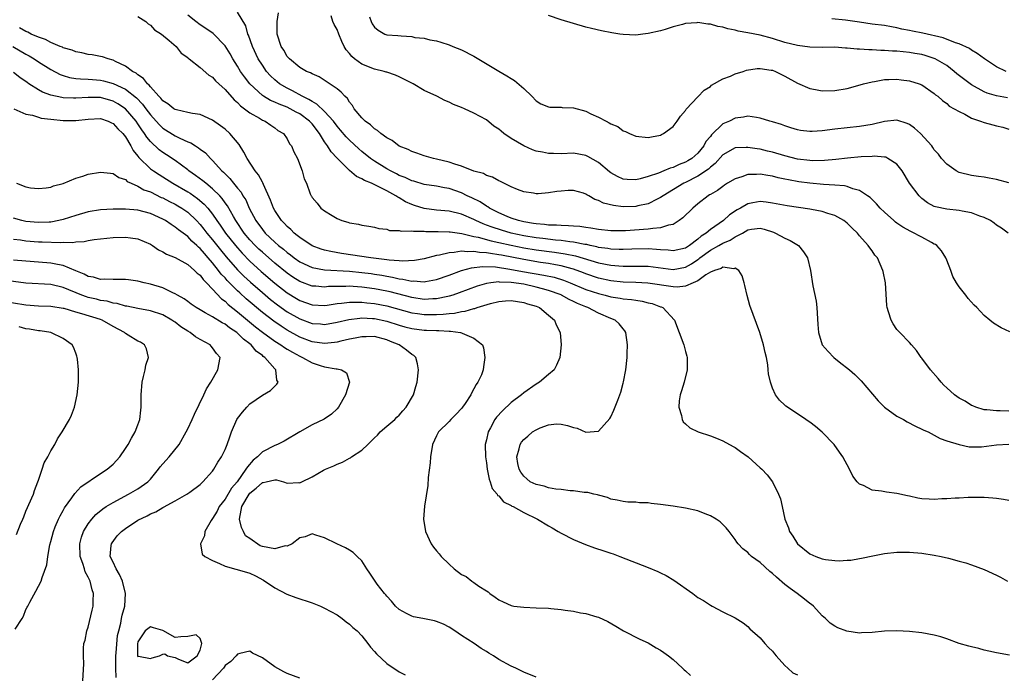
# Model space of a CAD drawing. Units: inches. Extents: x 2580000 to 2583000, y 1488000 to 1491000.
# Drawn here: x 2580866 to 2581024, y 1488080 to 1488185 of the extents above; entities that cross this region are included whole.
import ezdxf

# ---------------------------------------------------------------- set-up
doc = ezdxf.new("R2010")
doc.units = ezdxf.units.IN
doc.header["$MEASUREMENT"] = 0
doc.layers.add('LD25801488_10ft', color=53, linetype='Continuous')

msp = doc.modelspace()

# ---------------------------------------------------------------- linework, layer by layer
at = {"layer": 'LD25801488_10ft'}
for points, elevation in [([(2580885, 1488185.82), (2580886.26, 1488185), (2580886.65, 1488184.65), (2580887, 1488184.44), (2580887.66, 1488183.66), (2580888.78, 1488183), (2580890.01, 1488181.99), (2580891.17, 1488181), (2580891.94, 1488179.94), (2580893, 1488179.21), (2580893.1, 1488179.1), (2580893.26, 1488179), (2580895, 1488177.64), (2580896.41, 1488176.41), (2580897, 1488176.09), (2580897.48, 1488175.48), (2580897.98, 1488175), (2580899, 1488174.1), (2580900.45, 1488172.45), (2580901, 1488172), (2580901.48, 1488171.48), (2580902.14, 1488171), (2580903, 1488170.32), (2580904.53, 1488169.47), (2580905, 1488169.18), (2580905.45, 1488169), (2580906.35, 1488168.35), (2580907, 1488167.91), (2580907.51, 1488167.51), (2580908.4, 1488167), (2580909, 1488166.13), (2580909.37, 1488165.37), (2580909.71, 1488165), (2580910.05, 1488164.05), (2580910.63, 1488163), (2580911.38, 1488161), (2580911.74, 1488159.74), (2580912.09, 1488159), (2580912.71, 1488157.29), (2580912.83, 1488157), (2580912.91, 1488156.91), (2580913, 1488156.73), (2580913.8, 1488155.8), (2580914.41, 1488155), (2580915, 1488154.56), (2580916.2, 1488153.8), (2580917, 1488153.33), (2580917.78, 1488153), (2580918.75, 1488152.75), (2580919, 1488152.64), (2580920.43, 1488152.43), (2580921, 1488152.24), (2580922.1, 1488152.1), (2580923, 1488151.95), (2580923.71, 1488151.71), (2580925, 1488151.63), (2580925.42, 1488151.42), (2580927, 1488151.41), (2580927.3, 1488151.3), (2580929, 1488151.34), (2580929.28, 1488151.28), (2580931, 1488151.3), (2580931.27, 1488151.27), (2580933, 1488151.27), (2580933.25, 1488151.25), (2580935, 1488151.21), (2580935.17, 1488151.17), (2580937.07, 1488150.93), (2580939, 1488150.46), (2580939.67, 1488150.33), (2580941.75, 1488149.75), (2580943, 1488149.5), (2580945, 1488149.04), (2580947, 1488148.61), (2580949, 1488148.28), (2580951.93, 1488147.93), (2580953.68, 1488147.68), (2580955.33, 1488147.33), (2580959, 1488146.22), (2580961, 1488145.82), (2580962.29, 1488145.71), (2580963, 1488145.67), (2580964.34, 1488145.66), (2580965, 1488145.68), (2580966.35, 1488145.65), (2580967, 1488145.66), (2580971, 1488145.14), (2580973, 1488145.52), (2580973.95, 1488146.05), (2580975, 1488146.77), (2580975.14, 1488146.86), (2580975.29, 1488147), (2580977, 1488148.24), (2580978.39, 1488149), (2580979, 1488149.36), (2580980.17, 1488149.83), (2580981, 1488150.39), (2580982.15, 1488151), (2580983, 1488151.5), (2580983.62, 1488151.62), (2580985, 1488151.78), (2580985.64, 1488151.64), (2580987.14, 1488151.14), (2580987.46, 1488151), (2580989, 1488150.15), (2580989.82, 1488149.82), (2580991.16, 1488149), (2580991.99, 1488147.99), (2580992.63, 1488147), (2580993.12, 1488145), (2580993.47, 1488142.53), (2580994.02, 1488140.02), (2580994.14, 1488139), (2580994.27, 1488136.27), (2580994.36, 1488135), (2580995, 1488133), (2580995.92, 1488131.92), (2580996.85, 1488131), (2580997.69, 1488130.31), (2580999.35, 1488129), (2581000.25, 1488128.25), (2581001.23, 1488127.23), (2581003.99, 1488123.99), (2581005.01, 1488123.01), (2581007, 1488121.56), (2581008.06, 1488121), (2581008.64, 1488120.64), (2581009.95, 1488119.95), (2581011, 1488119.45), (2581011.29, 1488119.29), (2581011.99, 1488119), (2581013, 1488118.48), (2581013.93, 1488117.93), (2581015, 1488117.59), (2581016.98, 1488116.98), (2581018.6, 1488116.6), (2581019, 1488116.62), (2581020.59, 1488116.59), (2581023, 1488116.92), (2581025, 1488117.05)], 11190), ([(2581025, 1488122.35), (2581023.6, 1488122.4), (2581023, 1488122.39), (2581021.46, 1488122.54), (2581021, 1488122.56), (2581019.67, 1488123), (2581019.2, 1488123.2), (2581019, 1488123.27), (2581017.96, 1488123.96), (2581017, 1488124.45), (2581016.24, 1488125), (2581015, 1488126.11), (2581014.55, 1488126.55), (2581014.1, 1488127), (2581013.62, 1488127.62), (2581012.36, 1488129), (2581011, 1488130.88), (2581010.9, 1488131), (2581010.12, 1488132.12), (2581009.34, 1488133), (2581009, 1488133.41), (2581007.43, 1488135), (2581007.23, 1488135.23), (2581007, 1488135.51), (2581006.4, 1488136.4), (2581006.05, 1488137), (2581005.66, 1488138.34), (2581005.43, 1488139), (2581005.37, 1488139.37), (2581005.13, 1488143), (2581004.8, 1488144.8), (2581004.75, 1488145), (2581003.86, 1488147), (2581003.45, 1488147.45), (2581003, 1488148.12), (2581002.62, 1488148.62), (2581002.39, 1488149), (2581001, 1488150.56), (2581000.63, 1488151), (2580999.77, 1488151.77), (2580999, 1488152.57), (2580998.47, 1488153), (2580997, 1488153.8), (2580995.88, 1488154.12), (2580995, 1488154.44), (2580993.24, 1488154.76), (2580993, 1488154.82), (2580989.35, 1488155.35), (2580987, 1488155.82), (2580985.97, 1488155.97), (2580985, 1488156.07), (2580983.84, 1488155.84), (2580983, 1488155.69), (2580981.84, 1488155), (2580981.29, 1488154.71), (2580980.09, 1488153.91), (2580979.11, 1488153), (2580977, 1488151.55), (2580976.35, 1488151), (2580975.51, 1488150.49), (2580975, 1488150.03), (2580973.63, 1488149), (2580973, 1488148.59), (2580971, 1488148.12), (2580970.23, 1488148.23), (2580969, 1488148.29), (2580968.37, 1488148.37), (2580967, 1488148.45), (2580964.39, 1488148.39), (2580963, 1488148.33), (2580962.37, 1488148.37), (2580961, 1488148.4), (2580960.5, 1488148.5), (2580959, 1488148.7), (2580958.77, 1488148.77), (2580957.67, 1488149), (2580957.13, 1488149.13), (2580956.83, 1488149.17), (2580955, 1488149.54), (2580954.41, 1488149.59), (2580953, 1488149.79), (2580952.14, 1488149.86), (2580950.1, 1488150.1), (2580949, 1488150.21), (2580947, 1488150.55), (2580944.99, 1488151), (2580943.45, 1488151.45), (2580941.92, 1488151.92), (2580941, 1488152.29), (2580940.47, 1488152.47), (2580939.29, 1488153), (2580939, 1488153.16), (2580937, 1488154.03), (2580935, 1488154.51), (2580933, 1488154.69), (2580931, 1488154.94), (2580929.43, 1488155.43), (2580929, 1488155.58), (2580928.02, 1488156.02), (2580927, 1488156.64), (2580926.75, 1488156.75), (2580926.43, 1488157), (2580925.5, 1488157.5), (2580925, 1488157.78), (2580923.39, 1488158.61), (2580922.54, 1488159), (2580921.44, 1488159.44), (2580921, 1488159.72), (2580920.11, 1488160.11), (2580919, 1488161.08), (2580917.04, 1488163.03), (2580916.06, 1488164.06), (2580915.48, 1488165), (2580915, 1488165.69), (2580914.17, 1488167), (2580913, 1488168.55), (2580912.77, 1488168.77), (2580912.58, 1488169), (2580911, 1488170.16), (2580910.44, 1488170.44), (2580909.47, 1488171), (2580909, 1488171.23), (2580907.71, 1488171.71), (2580907, 1488172.06), (2580906.32, 1488172.32), (2580905.19, 1488173), (2580905, 1488173.13), (2580902.98, 1488174.98), (2580902.11, 1488176.11), (2580901.5, 1488177), (2580901, 1488177.85), (2580900.26, 1488179), (2580899.82, 1488179.82), (2580899, 1488181.1), (2580897.07, 1488183.07), (2580895.91, 1488183.91), (2580895, 1488184.51), (2580894.31, 1488185), (2580893, 1488186.06)], 11200), ([(2581025.13, 1488135.13), (2581023.73, 1488135.73), (2581022.5, 1488136.5), (2581021.92, 1488137), (2581021, 1488137.76), (2581019.81, 1488139), (2581019.4, 1488139.4), (2581018.46, 1488140.46), (2581018.06, 1488141), (2581017, 1488142.35), (2581016.59, 1488143), (2581016, 1488144), (2581015.63, 1488145), (2581015, 1488146.62), (2581014.87, 1488147), (2581014.15, 1488148.15), (2581013.39, 1488149), (2581013.17, 1488149.17), (2581013, 1488149.23), (2581012.52, 1488149.48), (2581011, 1488150.32), (2581010.55, 1488150.55), (2581009.76, 1488151), (2581009.24, 1488151.24), (2581007.95, 1488151.95), (2581007, 1488152.61), (2581006.77, 1488152.77), (2581006.5, 1488153), (2581005, 1488154.34), (2581004.32, 1488155), (2581003.72, 1488155.72), (2581002.7, 1488156.7), (2581002.27, 1488157), (2581001, 1488157.84), (2580999.88, 1488158.12), (2580999, 1488158.47), (2580998.57, 1488158.57), (2580997, 1488158.7), (2580995.2, 1488158.8), (2580993, 1488159), (2580991.24, 1488159.24), (2580989.54, 1488159.54), (2580989, 1488159.67), (2580987.89, 1488159.89), (2580987, 1488160.12), (2580986.23, 1488160.23), (2580985, 1488160.45), (2580984.4, 1488160.4), (2580983, 1488160.4), (2580982.05, 1488160.05), (2580981, 1488159.74), (2580979.77, 1488159), (2580979.3, 1488158.7), (2580979, 1488158.5), (2580978.15, 1488157.85), (2580977, 1488157.21), (2580976.88, 1488157.12), (2580976.66, 1488157), (2580975, 1488155.71), (2580974.17, 1488155), (2580972.57, 1488153.43), (2580971.97, 1488153), (2580971, 1488152.39), (2580970.27, 1488152.27), (2580969, 1488151.82), (2580967.75, 1488151.75), (2580967, 1488151.61), (2580963.38, 1488151.38), (2580963, 1488151.37), (2580961, 1488151.37), (2580959, 1488151.58), (2580957.8, 1488151.8), (2580957, 1488151.88), (2580956.03, 1488152.03), (2580955, 1488152.09), (2580954.18, 1488152.18), (2580953, 1488152.19), (2580952.26, 1488152.26), (2580951, 1488152.29), (2580950.37, 1488152.37), (2580949, 1488152.47), (2580948.56, 1488152.56), (2580947, 1488152.79), (2580946.15, 1488153), (2580945, 1488153.4), (2580944.33, 1488153.67), (2580943, 1488154.24), (2580941.51, 1488155), (2580941.22, 1488155.22), (2580941, 1488155.33), (2580940, 1488156), (2580938.67, 1488156.67), (2580937.92, 1488157), (2580937, 1488157.45), (2580935, 1488158.14), (2580934.25, 1488158.25), (2580933, 1488158.52), (2580931, 1488158.81), (2580929.32, 1488159.32), (2580929, 1488159.39), (2580927.93, 1488159.93), (2580927, 1488160.28), (2580926.54, 1488160.54), (2580925.6, 1488161), (2580925, 1488161.34), (2580923, 1488162.57), (2580922.38, 1488163), (2580921, 1488164.11), (2580920.52, 1488164.52), (2580919, 1488165.93), (2580918.48, 1488166.48), (2580917.57, 1488167.57), (2580917, 1488168.2), (2580916.41, 1488169), (2580915, 1488170.56), (2580913.75, 1488171.75), (2580913, 1488172.13), (2580912.48, 1488172.48), (2580911.41, 1488173), (2580909.86, 1488173.86), (2580909, 1488174.28), (2580907.75, 1488175), (2580907, 1488175.62), (2580906.3, 1488176.3), (2580905.69, 1488177), (2580905, 1488177.98), (2580904.35, 1488179), (2580903.4, 1488181), (2580902.8, 1488182.8), (2580902.69, 1488183), (2580902.35, 1488184.35), (2580901, 1488186.52)], 11210), ([(2581024.88, 1488151), (2581023.78, 1488151.78), (2581023, 1488152.29), (2581022.61, 1488152.61), (2581022.05, 1488153), (2581021, 1488153.48), (2581020.29, 1488153.71), (2581019, 1488154.23), (2581017.47, 1488154.53), (2581017, 1488154.64), (2581015, 1488154.85), (2581013.19, 1488155.19), (2581013, 1488155.28), (2581011.88, 1488155.88), (2581011, 1488156.57), (2581010.54, 1488157), (2581009.02, 1488159.02), (2581007.81, 1488161), (2581007, 1488162.07), (2581005.55, 1488163), (2581005.18, 1488163.18), (2581005, 1488163.21), (2581003.35, 1488163.35), (2581003, 1488163.31), (2581001.24, 1488163.24), (2580999.06, 1488163.06), (2580997.17, 1488162.83), (2580995.34, 1488162.66), (2580993.37, 1488162.63), (2580993, 1488162.65), (2580991, 1488162.9), (2580989, 1488163.44), (2580987, 1488164.02), (2580986.19, 1488164.19), (2580985, 1488164.47), (2580984.52, 1488164.52), (2580983, 1488164.78), (2580982.75, 1488164.75), (2580981, 1488164.72), (2580979, 1488163.57), (2580977.8, 1488162.2), (2580977, 1488161.59), (2580976.71, 1488161.29), (2580975, 1488160.14), (2580973, 1488159.13), (2580972.72, 1488159), (2580969.41, 1488157), (2580969, 1488156.7), (2580968.45, 1488156.45), (2580967, 1488155.69), (2580965.37, 1488155.37), (2580965, 1488155.27), (2580963, 1488155.24), (2580961.42, 1488155.42), (2580959.81, 1488155.81), (2580959, 1488156.24), (2580958.41, 1488156.41), (2580957.46, 1488157), (2580957.15, 1488157.15), (2580957, 1488157.26), (2580956.6, 1488157.4), (2580955, 1488157.85), (2580954.17, 1488157.83), (2580953, 1488157.76), (2580952.32, 1488157.68), (2580951, 1488157.44), (2580949.31, 1488157.31), (2580949, 1488157.32), (2580948.6, 1488157.4), (2580947, 1488157.64), (2580945.99, 1488158.01), (2580945, 1488158.42), (2580943.79, 1488159), (2580943.27, 1488159.27), (2580943, 1488159.37), (2580942, 1488160), (2580941, 1488160.27), (2580940.55, 1488160.55), (2580939, 1488160.95), (2580937, 1488161.74), (2580935.95, 1488162.05), (2580935, 1488162.41), (2580933, 1488162.9), (2580932.52, 1488163), (2580931, 1488163.43), (2580929.83, 1488163.83), (2580929, 1488164.09), (2580928.41, 1488164.41), (2580927, 1488164.98), (2580925.88, 1488165.88), (2580925, 1488166.31), (2580924.03, 1488167), (2580923.5, 1488167.5), (2580923, 1488167.78), (2580922.4, 1488168.4), (2580921.54, 1488169), (2580921, 1488169.55), (2580919.77, 1488171), (2580919.5, 1488171.5), (2580919, 1488172.04), (2580918.66, 1488172.66), (2580918.23, 1488173), (2580917.68, 1488173.68), (2580917, 1488174.21), (2580914.15, 1488176.15), (2580913, 1488176.58), (2580912.75, 1488176.75), (2580912.08, 1488177), (2580911, 1488177.62), (2580909.35, 1488179), (2580909.19, 1488179.19), (2580909, 1488179.39), (2580908.43, 1488180.43), (2580908.03, 1488181), (2580907.38, 1488183), (2580907.4, 1488185), (2580907.58, 1488186.42)], 11220), ([(2581025, 1488159.07), (2581023, 1488159.62), (2581021.82, 1488159.82), (2581021, 1488159.98), (2581020.09, 1488160.09), (2581019, 1488160.27), (2581017, 1488160.75), (2581016.5, 1488161), (2581015, 1488162.05), (2581014.17, 1488163), (2581013.66, 1488163.66), (2581013, 1488164.4), (2581012.77, 1488164.77), (2581012.6, 1488165), (2581010.77, 1488167), (2581009.83, 1488167.84), (2581009, 1488168.45), (2581008.63, 1488168.63), (2581007, 1488169.13), (2581005, 1488168.92), (2581003, 1488168.47), (2581001, 1488168.15), (2580997, 1488167.7), (2580995, 1488167.44), (2580993.34, 1488167.34), (2580993, 1488167.33), (2580991.51, 1488167.51), (2580991, 1488167.59), (2580989.94, 1488167.94), (2580989, 1488168.22), (2580988.43, 1488168.43), (2580987, 1488168.88), (2580986.54, 1488169), (2580985, 1488169.5), (2580984.44, 1488169.56), (2580983, 1488169.8), (2580982.35, 1488169.65), (2580981, 1488169.5), (2580980.06, 1488169), (2580979, 1488168.54), (2580977.19, 1488166.81), (2580977, 1488166.55), (2580976.3, 1488165.7), (2580975.95, 1488165), (2580975, 1488163.83), (2580974.05, 1488163), (2580973.4, 1488162.6), (2580973, 1488162.38), (2580971.99, 1488162.01), (2580971, 1488161.56), (2580970.55, 1488161.45), (2580969.52, 1488161), (2580968.65, 1488160.65), (2580967, 1488160.08), (2580965.72, 1488159.72), (2580965, 1488159.58), (2580963.61, 1488159.61), (2580963, 1488159.69), (2580962.08, 1488160.08), (2580961, 1488160.69), (2580960.82, 1488160.82), (2580959, 1488162.34), (2580957.32, 1488163.32), (2580957, 1488163.48), (2580955, 1488163.83), (2580953, 1488163.75), (2580951.79, 1488163.79), (2580951, 1488163.78), (2580950.01, 1488164.01), (2580949, 1488164.19), (2580948.4, 1488164.4), (2580947, 1488165.02), (2580945, 1488166.22), (2580943.83, 1488167), (2580943.38, 1488167.38), (2580943, 1488167.73), (2580942.21, 1488168.21), (2580941, 1488169.21), (2580939, 1488170.29), (2580937.49, 1488171), (2580937, 1488171.21), (2580935.7, 1488171.7), (2580935, 1488172.06), (2580934.32, 1488172.32), (2580933.06, 1488173), (2580931, 1488173.94), (2580929.23, 1488175), (2580927, 1488176.13), (2580926.41, 1488176.41), (2580925, 1488176.86), (2580924.9, 1488176.9), (2580924.57, 1488177), (2580923, 1488177.35), (2580921, 1488178.15), (2580919.82, 1488179), (2580919.38, 1488179.38), (2580919, 1488179.87), (2580918.48, 1488180.48), (2580918.17, 1488181), (2580917.79, 1488181.79), (2580917.28, 1488183), (2580917, 1488183.75), (2580916.55, 1488184.55), (2580916.32, 1488185), (2580916.06, 1488185.94)], 11230), ([(2580922.22, 1488185.78), (2580922.49, 1488185), (2580922.66, 1488184.66), (2580923, 1488184.11), (2580923.62, 1488183.62), (2580924.71, 1488183), (2580925, 1488182.9), (2580926.77, 1488182.77), (2580927.3, 1488182.7), (2580929, 1488182.61), (2580929.53, 1488182.47), (2580931, 1488182.32), (2580931.94, 1488182.06), (2580933, 1488181.9), (2580933.71, 1488181.7), (2580935, 1488181.28), (2580935.61, 1488181), (2580937, 1488180.46), (2580939, 1488179.43), (2580943, 1488177.03), (2580944.31, 1488176.31), (2580945, 1488175.83), (2580945.53, 1488175.53), (2580947, 1488174.24), (2580948.29, 1488173), (2580949, 1488172.27), (2580949.78, 1488171.78), (2580951, 1488171.29), (2580951.23, 1488171.23), (2580953, 1488171.22), (2580953.19, 1488171.19), (2580955, 1488171.13), (2580957, 1488170.6), (2580957.82, 1488170.18), (2580959, 1488169.66), (2580960.25, 1488169), (2580960.75, 1488168.75), (2580961, 1488168.56), (2580962.13, 1488168.13), (2580963, 1488167.43), (2580963.34, 1488167.34), (2580963.99, 1488167), (2580965, 1488166.56), (2580967, 1488166.35), (2580967.52, 1488166.48), (2580969, 1488166.74), (2580969.16, 1488166.84), (2580969.49, 1488167), (2580971, 1488168.14), (2580971.65, 1488169), (2580972.18, 1488169.82), (2580973, 1488170.7), (2580973.1, 1488170.9), (2580975, 1488172.93), (2580976.02, 1488173.98), (2580977, 1488174.59), (2580977.21, 1488174.79), (2580979, 1488175.79), (2580980.25, 1488176.25), (2580981, 1488176.6), (2580982.29, 1488177), (2580982.82, 1488177.18), (2580984.55, 1488177.45), (2580985, 1488177.47), (2580986.78, 1488177.22), (2580987, 1488177.17), (2580987.46, 1488177), (2580989, 1488176.24), (2580991, 1488175.13), (2580993, 1488174.25), (2580993.9, 1488174.1), (2580995, 1488173.88), (2580997, 1488173.92), (2580999, 1488174.26), (2580999.59, 1488174.41), (2581001.63, 1488175), (2581003, 1488175.33), (2581003.38, 1488175.38), (2581005, 1488175.68), (2581005.67, 1488175.67), (2581007, 1488175.76), (2581007.66, 1488175.66), (2581009, 1488175.5), (2581010.58, 1488175), (2581011, 1488174.82), (2581013, 1488173.43), (2581013.21, 1488173.21), (2581013.54, 1488173), (2581014.3, 1488172.3), (2581015, 1488171.81), (2581015.41, 1488171.41), (2581016.2, 1488171), (2581017, 1488170.53), (2581017.89, 1488170.11), (2581019, 1488169.49), (2581020.43, 1488169), (2581021, 1488168.76), (2581022.4, 1488168.4), (2581023, 1488168.22), (2581024.01, 1488168.01), (2581025, 1488167.73)], 11240), ([(2581024.76, 1488172.76), (2581023, 1488173.05), (2581021.5, 1488173.5), (2581021, 1488173.71), (2581019, 1488174.83), (2581016.63, 1488176.63), (2581016.21, 1488177), (2581015, 1488177.92), (2581013.16, 1488179), (2581013, 1488179.08), (2581011.55, 1488179.55), (2581011, 1488179.69), (2581009.89, 1488179.89), (2581009, 1488180.02), (2581007, 1488180.24), (2581006.27, 1488180.27), (2581005, 1488180.38), (2581004.38, 1488180.38), (2581003, 1488180.47), (2581002.47, 1488180.47), (2581001, 1488180.58), (2581000.58, 1488180.58), (2580999, 1488180.75), (2580998.75, 1488180.75), (2580997, 1488180.88), (2580995, 1488180.86), (2580993, 1488180.87), (2580991, 1488181.14), (2580989, 1488181.67), (2580987, 1488182.28), (2580985, 1488182.8), (2580983, 1488183.21), (2580981.48, 1488183.48), (2580981, 1488183.62), (2580979.83, 1488183.83), (2580979, 1488184.12), (2580978.2, 1488184.2), (2580977, 1488184.61), (2580976.58, 1488184.58), (2580975, 1488184.86), (2580974.82, 1488184.82), (2580973, 1488184.7), (2580972.54, 1488184.54), (2580971, 1488184.15), (2580969.76, 1488183.76), (2580969, 1488183.54), (2580967, 1488183.09), (2580966.17, 1488183), (2580965, 1488182.84), (2580963, 1488182.91), (2580962.48, 1488183), (2580961.18, 1488183.18), (2580959.5, 1488183.5), (2580957.88, 1488183.88), (2580957, 1488184.12), (2580953, 1488185.29), (2580951, 1488186.01)], 11250), ([(2581024.54, 1488177), (2581023, 1488177.75), (2581021.06, 1488179), (2581019.9, 1488179.9), (2581019, 1488180.41), (2581018.67, 1488180.67), (2581017, 1488181.42), (2581016.41, 1488181.59), (2581014.41, 1488182.41), (2581011.16, 1488183.16), (2581009.48, 1488183.48), (2581009, 1488183.6), (2581007.8, 1488183.8), (2581007, 1488184.01), (2581006.14, 1488184.14), (2581005, 1488184.37), (2581003, 1488184.62), (2581001, 1488184.9), (2580998.74, 1488185.26), (2580996.55, 1488185.45)], 11260), ([(2581025, 1488107.96), (2581024.13, 1488108.13), (2581023, 1488108.31), (2581022.38, 1488108.38), (2581021, 1488108.46), (2581020.48, 1488108.48), (2581019, 1488108.44), (2581018.45, 1488108.45), (2581017, 1488108.35), (2581016.36, 1488108.36), (2581015, 1488108.23), (2581014.23, 1488108.23), (2581013, 1488108.13), (2581012.19, 1488108.19), (2581011, 1488108.26), (2581010.36, 1488108.36), (2581009, 1488108.68), (2581008.71, 1488108.71), (2581007, 1488109.13), (2581005.3, 1488109.3), (2581004.51, 1488109.49), (2581003, 1488109.64), (2581001.63, 1488110.37), (2581001, 1488110.59), (2581000.61, 1488111), (2580999.91, 1488111.91), (2580999.39, 1488113), (2580998.28, 1488115), (2580997.78, 1488115.78), (2580996.88, 1488117), (2580995, 1488118.96), (2580993.89, 1488119.89), (2580993, 1488120.59), (2580992.74, 1488120.74), (2580992.34, 1488121), (2580991, 1488121.94), (2580989.15, 1488123.15), (2580989, 1488123.33), (2580988.1, 1488124.1), (2580987.47, 1488125), (2580987, 1488126.03), (2580986.65, 1488127), (2580986.35, 1488128.35), (2580986.31, 1488129), (2580986.22, 1488129.78), (2580986, 1488131), (2580985.79, 1488131.79), (2580985.53, 1488133), (2580984.95, 1488135), (2580983.37, 1488139.37), (2580982.93, 1488140.93), (2580982.54, 1488142.54), (2580982.44, 1488143), (2580982.1, 1488144.1), (2580981.57, 1488145), (2580981, 1488145.34), (2580980.75, 1488145.25), (2580979, 1488145.5), (2580978.72, 1488145.28), (2580977.68, 1488145), (2580977, 1488144.68), (2580976.26, 1488144.26), (2580975, 1488143.33), (2580974.25, 1488143), (2580973, 1488142.48), (2580971.69, 1488142.31), (2580971, 1488142.35), (2580966.94, 1488142.94), (2580965.04, 1488143.04), (2580963, 1488143.11), (2580961, 1488143.31), (2580959, 1488143.76), (2580957, 1488144.43), (2580956.59, 1488144.6), (2580955, 1488145.17), (2580954.78, 1488145.22), (2580953, 1488145.73), (2580952.13, 1488145.87), (2580951, 1488146.1), (2580949.73, 1488146.27), (2580947, 1488146.72), (2580943.42, 1488147.42), (2580943, 1488147.52), (2580941.69, 1488147.69), (2580941, 1488147.84), (2580939.88, 1488147.88), (2580939, 1488148.05), (2580937.97, 1488147.97), (2580937, 1488148.07), (2580935.85, 1488147.85), (2580935, 1488147.82), (2580933.45, 1488147.45), (2580933, 1488147.39), (2580931, 1488146.87), (2580929.43, 1488146.57), (2580927.54, 1488146.46), (2580927, 1488146.51), (2580925.37, 1488146.63), (2580925, 1488146.7), (2580922.44, 1488147), (2580917.71, 1488147.71), (2580916.01, 1488148.01), (2580915, 1488148.27), (2580914.43, 1488148.43), (2580913, 1488148.96), (2580911, 1488150.28), (2580910.62, 1488150.62), (2580910.1, 1488151), (2580909.56, 1488151.56), (2580909, 1488152.03), (2580908.55, 1488152.55), (2580908.09, 1488153), (2580907, 1488154.64), (2580906.8, 1488155), (2580906.3, 1488156.3), (2580905.17, 1488158.83), (2580905.08, 1488159.08), (2580905, 1488159.19), (2580904.36, 1488160.36), (2580903.86, 1488161), (2580902.54, 1488163), (2580902.01, 1488164.01), (2580901.26, 1488165.26), (2580899.78, 1488167), (2580899, 1488167.71), (2580898.26, 1488168.26), (2580897, 1488169.14), (2580895, 1488170.05), (2580893.8, 1488170.2), (2580893, 1488170.41), (2580891.21, 1488170.79), (2580891, 1488170.86), (2580890.78, 1488171), (2580889.79, 1488171.79), (2580889, 1488172.27), (2580888.68, 1488172.68), (2580888.36, 1488173), (2580887, 1488174.5), (2580886.79, 1488174.79), (2580886.52, 1488175), (2580885.88, 1488175.88), (2580885, 1488176.43), (2580884.7, 1488176.7), (2580884.13, 1488177), (2580883, 1488177.86), (2580881.4, 1488178.6), (2580881, 1488178.82), (2580880.22, 1488179), (2580879.32, 1488179.32), (2580879, 1488179.41), (2580877.65, 1488179.65), (2580877, 1488179.74), (2580875.99, 1488179.99), (2580875, 1488180.14), (2580874.41, 1488180.41), (2580873, 1488180.79), (2580872.87, 1488180.87), (2580872.51, 1488181), (2580871, 1488181.64), (2580870.14, 1488182.14), (2580869, 1488182.49), (2580867.84, 1488183), (2580867.3, 1488183.3), (2580867, 1488183.4), (2580865.99, 1488183.99)], 11180), ([(2580864.88, 1488181), (2580867, 1488179.77), (2580867.5, 1488179.5), (2580868.35, 1488179), (2580869, 1488178.56), (2580871, 1488177.31), (2580872.52, 1488176.52), (2580873, 1488176.35), (2580874.03, 1488176.03), (2580875, 1488175.88), (2580875.78, 1488175.78), (2580877, 1488175.74), (2580877.68, 1488175.68), (2580879, 1488175.59), (2580879.48, 1488175.48), (2580881.05, 1488175.05), (2580883, 1488174.12), (2580884.75, 1488172.75), (2580885.73, 1488171.73), (2580886.27, 1488171), (2580887, 1488170.03), (2580888.44, 1488168.44), (2580889, 1488167.89), (2580891, 1488166.64), (2580891.74, 1488166.26), (2580893, 1488165.69), (2580893.5, 1488165.5), (2580894.25, 1488165), (2580894.72, 1488164.72), (2580895, 1488164.48), (2580895.88, 1488163.88), (2580896.65, 1488163), (2580897, 1488162.67), (2580898.48, 1488161), (2580898.77, 1488160.77), (2580899, 1488160.51), (2580899.78, 1488159.78), (2580900.35, 1488159), (2580901, 1488158.21), (2580901.57, 1488157.57), (2580901.87, 1488157), (2580902.32, 1488156.32), (2580902.9, 1488155), (2580903.95, 1488153), (2580905, 1488151.56), (2580905.47, 1488151), (2580907, 1488149.55), (2580907.62, 1488149), (2580908.39, 1488148.39), (2580909, 1488147.85), (2580909.5, 1488147.5), (2580910.11, 1488147), (2580911, 1488146.37), (2580913, 1488145.45), (2580915, 1488145.1), (2580919, 1488144.85), (2580921, 1488144.66), (2580922.47, 1488144.47), (2580923, 1488144.4), (2580924.21, 1488144.21), (2580925, 1488144.06), (2580925.91, 1488143.91), (2580927, 1488143.64), (2580927.59, 1488143.59), (2580929, 1488143.27), (2580929.29, 1488143.29), (2580931, 1488143.16), (2580931.21, 1488143.21), (2580933, 1488143.51), (2580935, 1488144.2), (2580937, 1488144.95), (2580938.59, 1488145.41), (2580940.39, 1488145.61), (2580942.46, 1488145.54), (2580944.79, 1488145.21), (2580946.83, 1488144.83), (2580950.24, 1488144.24), (2580951.88, 1488143.88), (2580953.4, 1488143.4), (2580954.46, 1488143), (2580957, 1488141.94), (2580959, 1488141.26), (2580960.09, 1488141), (2580961, 1488140.76), (2580962.53, 1488140.53), (2580963, 1488140.43), (2580964.31, 1488140.31), (2580965, 1488140.18), (2580966.05, 1488140.05), (2580967, 1488139.79), (2580967.65, 1488139.65), (2580969, 1488139.15), (2580969.12, 1488139.12), (2580969.39, 1488139), (2580971.26, 1488137), (2580971.98, 1488135), (2580972.72, 1488133), (2580973, 1488131.94), (2580973.22, 1488131.22), (2580973.26, 1488131), (2580973.26, 1488129), (2580972.77, 1488127), (2580972.39, 1488125.61), (2580972.17, 1488125), (2580972, 1488124), (2580971.94, 1488123), (2580972.37, 1488121.63), (2580972.46, 1488121), (2580972.63, 1488120.63), (2580973, 1488120.32), (2580973.68, 1488119.68), (2580975.06, 1488119), (2580977, 1488118.36), (2580977.99, 1488118.01), (2580979, 1488117.6), (2580980.66, 1488116.66), (2580981, 1488116.51), (2580981.84, 1488115.84), (2580983.06, 1488115), (2580985, 1488113.24), (2580985.3, 1488113), (2580986.11, 1488112.11), (2580986.97, 1488111), (2580987.96, 1488109), (2580988.26, 1488108.26), (2580988.57, 1488107), (2580989, 1488105), (2580989.56, 1488103.56), (2580989.71, 1488103), (2580990.25, 1488102.25), (2580991, 1488101), (2580993, 1488099.42), (2580993.96, 1488099), (2580995, 1488098.61), (2580995.51, 1488098.49), (2580997, 1488098.32), (2580997.73, 1488098.27), (2580999, 1488098.38), (2580999.59, 1488098.41), (2581001, 1488098.67), (2581001.29, 1488098.71), (2581003.09, 1488099.09), (2581005, 1488099.46), (2581007, 1488099.67), (2581007.66, 1488099.66), (2581009, 1488099.66), (2581011, 1488099.49), (2581013, 1488099.21), (2581014.09, 1488099), (2581015.28, 1488098.72), (2581017, 1488098.25), (2581018.07, 1488097.93), (2581019, 1488097.63), (2581021, 1488096.89), (2581023, 1488095.98), (2581023.65, 1488095.65), (2581024.77, 1488095)], 11170), ([(2581025.1, 1488083.1), (2581023, 1488083.46), (2581021.77, 1488083.77), (2581021, 1488083.92), (2581020.17, 1488084.17), (2581019, 1488084.42), (2581018.57, 1488084.57), (2581017, 1488084.99), (2581015, 1488085.75), (2581014.06, 1488086.06), (2581013, 1488086.33), (2581011, 1488086.67), (2581009, 1488086.89), (2581007, 1488087.02), (2581005, 1488086.95), (2581003, 1488086.74), (2581001.31, 1488086.69), (2581001, 1488086.66), (2580998.96, 1488086.96), (2580997.49, 1488087.49), (2580997, 1488087.77), (2580996.25, 1488088.25), (2580995.49, 1488089), (2580995, 1488089.42), (2580993.59, 1488091), (2580993.26, 1488091.26), (2580993, 1488091.43), (2580992.13, 1488092.13), (2580990.95, 1488093), (2580989.81, 1488093.81), (2580989, 1488094.46), (2580987.64, 1488095.64), (2580987, 1488096.26), (2580986.58, 1488096.58), (2580985, 1488097.99), (2580983.63, 1488099), (2580983.29, 1488099.29), (2580983, 1488099.63), (2580982.21, 1488100.21), (2580981.47, 1488101), (2580981.26, 1488101.26), (2580981, 1488101.7), (2580980, 1488103), (2580979.56, 1488103.56), (2580979, 1488104.13), (2580978.57, 1488104.57), (2580977.92, 1488105), (2580977, 1488105.54), (2580976.16, 1488105.84), (2580975, 1488106.32), (2580973, 1488106.77), (2580971, 1488107.07), (2580969, 1488107.35), (2580967.51, 1488107.51), (2580967, 1488107.59), (2580965.63, 1488107.63), (2580965, 1488107.7), (2580963.73, 1488107.73), (2580963, 1488107.8), (2580962.02, 1488108.02), (2580961, 1488108.21), (2580960.47, 1488108.47), (2580959, 1488108.82), (2580958.88, 1488108.88), (2580958.27, 1488109), (2580957.29, 1488109.29), (2580956.73, 1488109.27), (2580955, 1488109.55), (2580954.46, 1488109.54), (2580953, 1488109.76), (2580952.18, 1488109.82), (2580951, 1488110.03), (2580950.27, 1488110.27), (2580949, 1488110.53), (2580948.06, 1488111), (2580947.49, 1488111.49), (2580947, 1488111.88), (2580946.54, 1488112.54), (2580946.25, 1488113), (2580946.06, 1488113.94), (2580945.89, 1488115), (2580946.28, 1488116.28), (2580946.44, 1488117), (2580946.66, 1488117.34), (2580947, 1488117.77), (2580947.68, 1488118.32), (2580948.44, 1488119), (2580949, 1488119.37), (2580949.66, 1488119.66), (2580951, 1488120.16), (2580952.29, 1488120.29), (2580953, 1488120.27), (2580954.06, 1488120.06), (2580955, 1488119.7), (2580955.59, 1488119.59), (2580957, 1488118.97), (2580959, 1488119.12), (2580960.84, 1488121.16), (2580961, 1488121.44), (2580961.51, 1488122.49), (2580962.12, 1488124.12), (2580962.47, 1488125), (2580962.6, 1488125.4), (2580963, 1488126.84), (2580963.05, 1488127.05), (2580963.4, 1488129), (2580963.61, 1488131), (2580963.61, 1488131.61), (2580963.67, 1488133), (2580963.42, 1488135), (2580963.27, 1488135.27), (2580963, 1488135.58), (2580962.37, 1488136.37), (2580961.68, 1488137), (2580961, 1488137.26), (2580959, 1488138.09), (2580957.3, 1488139), (2580957, 1488139.11), (2580955.67, 1488139.67), (2580955, 1488140.01), (2580954.32, 1488140.32), (2580953.1, 1488141), (2580953, 1488141.04), (2580951, 1488141.77), (2580950.05, 1488142.05), (2580949, 1488142.32), (2580947, 1488142.75), (2580945, 1488143.06), (2580943.12, 1488143.12), (2580943, 1488143.14), (2580941.72, 1488143), (2580941, 1488142.89), (2580939.54, 1488142.46), (2580936.63, 1488141.37), (2580935.6, 1488141), (2580935, 1488140.82), (2580934.79, 1488140.79), (2580933, 1488140.41), (2580932.4, 1488140.4), (2580931, 1488140.33), (2580929, 1488140.63), (2580925.54, 1488141.54), (2580925, 1488141.66), (2580923, 1488142.04), (2580921, 1488142.3), (2580919.59, 1488142.41), (2580919, 1488142.43), (2580918.4, 1488142.4), (2580917, 1488142.42), (2580915.62, 1488142.38), (2580915, 1488142.32), (2580913.57, 1488142.43), (2580913, 1488142.45), (2580911, 1488143.18), (2580909.9, 1488143.9), (2580909, 1488144.52), (2580907, 1488146.17), (2580905, 1488147.9), (2580904.43, 1488148.43), (2580903.86, 1488149), (2580903, 1488149.91), (2580902.09, 1488151), (2580900.73, 1488153), (2580900.34, 1488153.66), (2580899.38, 1488155.38), (2580899, 1488155.88), (2580898.55, 1488156.55), (2580898.14, 1488157), (2580897, 1488158.13), (2580895.9, 1488159), (2580895.42, 1488159.42), (2580894.27, 1488160.27), (2580893.2, 1488161), (2580893, 1488161.16), (2580891, 1488162.64), (2580889.58, 1488163.58), (2580889, 1488163.94), (2580888.39, 1488164.39), (2580887, 1488165.71), (2580886.42, 1488166.42), (2580886.08, 1488167), (2580885.62, 1488167.62), (2580885, 1488168.57), (2580884.7, 1488169), (2580883, 1488170.99), (2580881.79, 1488171.79), (2580881, 1488172.22), (2580879, 1488172.78), (2580877, 1488172.81), (2580875, 1488172.67), (2580874.67, 1488172.67), (2580873, 1488172.76), (2580872.79, 1488172.79), (2580871, 1488173.19), (2580869.68, 1488173.68), (2580869, 1488174.05), (2580867.49, 1488175), (2580867.2, 1488175.2), (2580866.04, 1488176.04), (2580865, 1488176.84)], 11160), ([(2580865.05, 1488170.95), (2580867, 1488170.11), (2580868.05, 1488169.95), (2580869, 1488169.61), (2580869.47, 1488169.47), (2580871, 1488169.3), (2580873, 1488169.1), (2580875, 1488169.11), (2580877, 1488169.34), (2580879, 1488169.4), (2580880.24, 1488169), (2580880.74, 1488168.74), (2580881, 1488168.64), (2580881.75, 1488167.75), (2580882.56, 1488167), (2580883, 1488166.46), (2580883.85, 1488165), (2580884.25, 1488164.25), (2580885, 1488163.36), (2580885.14, 1488163.14), (2580887, 1488161.35), (2580887.48, 1488161), (2580888.39, 1488160.39), (2580889, 1488160.02), (2580890.59, 1488159), (2580893, 1488157.63), (2580893.39, 1488157.39), (2580894.58, 1488156.58), (2580895.65, 1488155.65), (2580896.22, 1488155), (2580897, 1488154.01), (2580897.68, 1488153), (2580898.24, 1488152.24), (2580899.09, 1488151), (2580900.67, 1488149), (2580901, 1488148.6), (2580901.75, 1488147.75), (2580903, 1488146.45), (2580904.81, 1488144.81), (2580907, 1488142.96), (2580909, 1488141.39), (2580910.47, 1488140.47), (2580911, 1488140.15), (2580913, 1488139.45), (2580915, 1488139.37), (2580915.42, 1488139.42), (2580917, 1488139.67), (2580917.71, 1488139.71), (2580919, 1488139.89), (2580919.86, 1488139.86), (2580921, 1488139.89), (2580921.79, 1488139.79), (2580923, 1488139.68), (2580925, 1488139.28), (2580929, 1488138.17), (2580929.95, 1488138.05), (2580931, 1488137.89), (2580933, 1488137.9), (2580934.05, 1488137.95), (2580935, 1488138.08), (2580935.87, 1488138.13), (2580937, 1488138.38), (2580937.58, 1488138.42), (2580939, 1488138.85), (2580939.14, 1488138.86), (2580939.5, 1488139), (2580941.65, 1488139.65), (2580943, 1488139.98), (2580944.09, 1488140.09), (2580945, 1488140.15), (2580947, 1488139.85), (2580947.63, 1488139.63), (2580949, 1488139.22), (2580949.55, 1488139), (2580951, 1488137.78), (2580951.97, 1488137), (2580952.23, 1488136.23), (2580952.89, 1488135), (2580953.04, 1488133), (2580952.8, 1488131), (2580952.27, 1488129.73), (2580951.88, 1488129), (2580951, 1488128.23), (2580949.57, 1488127), (2580949, 1488126.69), (2580947, 1488125.31), (2580946.64, 1488125), (2580945, 1488123.74), (2580943.58, 1488122.42), (2580942.63, 1488121.37), (2580942.38, 1488121), (2580941.68, 1488119.68), (2580941.29, 1488119), (2580941, 1488117.73), (2580940.81, 1488117), (2580940.84, 1488115), (2580941, 1488114.03), (2580941.14, 1488113), (2580941.43, 1488111.43), (2580941.61, 1488111), (2580941.92, 1488109.92), (2580942.72, 1488109), (2580942.81, 1488108.81), (2580943, 1488108.71), (2580943.78, 1488107.78), (2580945, 1488107.16), (2580945.09, 1488107.09), (2580945.29, 1488107), (2580947, 1488106.06), (2580949.24, 1488105), (2580951, 1488103.92), (2580951.6, 1488103.6), (2580952.57, 1488103), (2580953, 1488102.72), (2580955, 1488101.7), (2580956.91, 1488100.91), (2580958.37, 1488100.37), (2580959.88, 1488099.88), (2580961, 1488099.49), (2580961.38, 1488099.38), (2580962.44, 1488099), (2580967, 1488097.19), (2580968.56, 1488096.56), (2580969, 1488096.33), (2580969.91, 1488095.91), (2580971.15, 1488095.15), (2580974.17, 1488093), (2580975, 1488092.39), (2580975.88, 1488091.88), (2580977, 1488091.14), (2580977.31, 1488091), (2580979, 1488090.1), (2580981, 1488089.1), (2580982.28, 1488088.28), (2580983, 1488087.7), (2580983.35, 1488087.35), (2580985, 1488085.88), (2580985.77, 1488085), (2580986.36, 1488084.36), (2580987, 1488083.76), (2580987.31, 1488083.31), (2580987.57, 1488083), (2580989, 1488081.44), (2580989.43, 1488081), (2580990.27, 1488080.27), (2580991, 1488079.95)], 11150), ([(2580865.49, 1488159), (2580867, 1488158.42), (2580867.72, 1488158.28), (2580869, 1488158.14), (2580870.27, 1488158.27), (2580871, 1488158.37), (2580871.43, 1488158.57), (2580873, 1488158.96), (2580875, 1488159.84), (2580876.16, 1488160.16), (2580877, 1488160.46), (2580879, 1488160.79), (2580880.61, 1488160.61), (2580881, 1488160.59), (2580881.94, 1488159.94), (2580883, 1488159.6), (2580883.3, 1488159.3), (2580883.91, 1488159), (2580885, 1488158.54), (2580885.97, 1488157.97), (2580887, 1488157.61), (2580888.74, 1488156.74), (2580889, 1488156.64), (2580890.08, 1488156.08), (2580891, 1488155.62), (2580891.4, 1488155.4), (2580892.04, 1488155), (2580893, 1488154.33), (2580894.39, 1488153), (2580895, 1488152.37), (2580895.62, 1488151.62), (2580896.09, 1488151), (2580897, 1488149.92), (2580898.3, 1488148.3), (2580899.19, 1488147.19), (2580901, 1488145.09), (2580902.04, 1488144.04), (2580903.08, 1488143.08), (2580905, 1488141.43), (2580906.33, 1488140.33), (2580907.45, 1488139.45), (2580909, 1488138.34), (2580911, 1488137.19), (2580913, 1488136.46), (2580914.37, 1488136.37), (2580915, 1488136.3), (2580917, 1488136.64), (2580918.91, 1488137.09), (2580920.67, 1488137.33), (2580921, 1488137.34), (2580922.73, 1488137.28), (2580923, 1488137.25), (2580925, 1488136.84), (2580927, 1488136.2), (2580927.92, 1488135.92), (2580929, 1488135.64), (2580931, 1488135.38), (2580931.39, 1488135.39), (2580933, 1488135.32), (2580933.34, 1488135.34), (2580935, 1488135.22), (2580935.24, 1488135.24), (2580936.86, 1488135), (2580937, 1488134.96), (2580937.1, 1488134.9), (2580939, 1488134.1), (2580940.39, 1488133), (2580940.53, 1488132.53), (2580940.78, 1488131), (2580940.53, 1488129.47), (2580940.49, 1488129), (2580940.2, 1488128.2), (2580939.65, 1488127), (2580939.35, 1488126.65), (2580939, 1488125.94), (2580938.65, 1488125.35), (2580938.52, 1488125), (2580937.6, 1488123.6), (2580937.19, 1488123), (2580937, 1488122.76), (2580936.15, 1488121.85), (2580935.3, 1488121), (2580935, 1488120.68), (2580933.33, 1488119), (2580933, 1488118.37), (2580932.37, 1488117), (2580932.03, 1488115), (2580931.97, 1488114.03), (2580931.67, 1488111.67), (2580931.58, 1488110.42), (2580931.05, 1488107.05), (2580930.89, 1488105), (2580931.2, 1488103), (2580932.14, 1488101), (2580932.49, 1488100.49), (2580933, 1488099.87), (2580933.42, 1488099.42), (2580933.74, 1488099), (2580935, 1488097.72), (2580935.81, 1488097), (2580937, 1488096.08), (2580937.75, 1488095.75), (2580938.66, 1488095), (2580939, 1488094.79), (2580939.79, 1488094.21), (2580941, 1488093.44), (2580941.29, 1488093.29), (2580941.55, 1488093), (2580942.44, 1488092.44), (2580943, 1488091.99), (2580943.69, 1488091.69), (2580945, 1488091.07), (2580945.41, 1488091), (2580947, 1488090.8), (2580949, 1488090.74), (2580951, 1488090.67), (2580951.38, 1488090.62), (2580953, 1488090.47), (2580953.67, 1488090.33), (2580955, 1488090.16), (2580956.11, 1488089.89), (2580957, 1488089.78), (2580958.74, 1488089.26), (2580959, 1488089.21), (2580960.53, 1488088.53), (2580961.79, 1488087.79), (2580963.02, 1488087.02), (2580965.66, 1488085.66), (2580967, 1488085.08), (2580968.31, 1488084.31), (2580969, 1488083.93), (2580969.52, 1488083.52), (2580970.26, 1488083), (2580971, 1488082.39), (2580972.55, 1488081), (2580972.77, 1488080.77), (2580973, 1488080.61), (2580973.82, 1488079.82)], 11140), ([(2580949, 1488079.57), (2580947, 1488080.35), (2580945.73, 1488081), (2580945, 1488081.31), (2580943, 1488082.43), (2580942.17, 1488083), (2580941.41, 1488083.41), (2580941, 1488083.67), (2580940.16, 1488084.16), (2580939.02, 1488085), (2580937, 1488086.29), (2580935.96, 1488087), (2580935, 1488087.62), (2580934.1, 1488088.1), (2580933, 1488088.53), (2580932.65, 1488088.65), (2580930.78, 1488089), (2580929.29, 1488089.29), (2580929, 1488089.37), (2580928.17, 1488089.83), (2580927, 1488090.43), (2580926.38, 1488091), (2580925.77, 1488091.77), (2580925, 1488092.59), (2580924.82, 1488092.82), (2580924.65, 1488093), (2580923.47, 1488094.53), (2580923.12, 1488095), (2580922.29, 1488096.29), (2580921.8, 1488097), (2580921, 1488098.26), (2580920.26, 1488099), (2580919.62, 1488099.62), (2580919, 1488100), (2580918.36, 1488100.36), (2580916.99, 1488101), (2580915, 1488101.99), (2580913.57, 1488102.43), (2580913, 1488102.63), (2580911.88, 1488102.12), (2580911, 1488102), (2580909.81, 1488101), (2580909, 1488100.65), (2580908.67, 1488100.67), (2580907, 1488100.22), (2580905, 1488100.59), (2580904.67, 1488100.67), (2580903, 1488101.85), (2580902.29, 1488102.29), (2580901.96, 1488103), (2580901.63, 1488103.63), (2580901.34, 1488105), (2580901.6, 1488106.4), (2580901.68, 1488107), (2580902.86, 1488109), (2580903, 1488109.18), (2580904.02, 1488109.98), (2580905, 1488110.89), (2580905.12, 1488110.88), (2580905.6, 1488111), (2580907, 1488111.29), (2580907.3, 1488111.3), (2580908.41, 1488111), (2580909, 1488110.79), (2580910.85, 1488110.85), (2580911, 1488110.8), (2580911.15, 1488110.85), (2580911.33, 1488111), (2580913, 1488111.8), (2580914.85, 1488112.85), (2580915.15, 1488113), (2580916.47, 1488113.53), (2580917, 1488113.8), (2580917.86, 1488114.14), (2580919, 1488114.77), (2580919.16, 1488114.84), (2580919.34, 1488115), (2580921, 1488116.06), (2580921.95, 1488117), (2580922.5, 1488117.5), (2580923, 1488118.05), (2580923.5, 1488118.5), (2580923.96, 1488119), (2580925, 1488119.92), (2580926.29, 1488121), (2580926.64, 1488121.36), (2580927, 1488121.7), (2580927.59, 1488122.41), (2580928.14, 1488123), (2580929.29, 1488125), (2580929.66, 1488126.34), (2580929.87, 1488127), (2580930.11, 1488129), (2580929.96, 1488129.95), (2580929.68, 1488131), (2580929.32, 1488131.32), (2580929, 1488131.49), (2580928.16, 1488132.16), (2580927.01, 1488133), (2580925.57, 1488133.57), (2580925, 1488133.81), (2580923, 1488134.34), (2580921.69, 1488134.32), (2580921, 1488134.32), (2580919.93, 1488134.07), (2580919, 1488133.91), (2580917.6, 1488133.6), (2580917, 1488133.44), (2580916.62, 1488133.38), (2580915, 1488133.21), (2580913, 1488133.48), (2580911, 1488134.27), (2580909, 1488135.37), (2580908, 1488136), (2580906.82, 1488136.82), (2580905, 1488138.24), (2580902.41, 1488140.41), (2580901.36, 1488141.36), (2580901, 1488141.69), (2580899.35, 1488143.35), (2580899, 1488143.77), (2580898.4, 1488144.4), (2580897.97, 1488145), (2580897, 1488146.21), (2580896.31, 1488147), (2580895.69, 1488147.69), (2580895, 1488148.52), (2580894.73, 1488148.73), (2580894.47, 1488149), (2580893.69, 1488149.69), (2580893, 1488150.44), (2580891.52, 1488151.52), (2580891, 1488151.97), (2580890.35, 1488152.35), (2580889.42, 1488153), (2580889, 1488153.23), (2580887, 1488154.12), (2580885, 1488154.67), (2580883, 1488154.83), (2580881, 1488154.84), (2580879, 1488154.75), (2580877, 1488154.42), (2580875, 1488153.84), (2580873, 1488153.17), (2580872.3, 1488153), (2580871, 1488152.75), (2580870.75, 1488152.75), (2580869, 1488152.67), (2580867, 1488152.84), (2580866.32, 1488153), (2580865, 1488153.4)], 11130), ([(2580865, 1488150.01), (2580866.12, 1488149.88), (2580867, 1488149.74), (2580869, 1488149.6), (2580869.6, 1488149.6), (2580872.54, 1488149.46), (2580873, 1488149.51), (2580874.53, 1488149.47), (2580875, 1488149.58), (2580876.38, 1488149.62), (2580877, 1488149.78), (2580877.95, 1488149.95), (2580881, 1488150.28), (2580883, 1488150.34), (2580883.79, 1488150.21), (2580885, 1488150.05), (2580887, 1488149.19), (2580887.32, 1488149), (2580888.3, 1488148.3), (2580889, 1488147.98), (2580889.59, 1488147.59), (2580891, 1488147.06), (2580893, 1488145.96), (2580894.11, 1488145), (2580894.54, 1488144.54), (2580895, 1488144.21), (2580895.5, 1488143.5), (2580896.03, 1488143), (2580897, 1488141.99), (2580898.43, 1488140.43), (2580899, 1488140.03), (2580899.51, 1488139.51), (2580901, 1488138.35), (2580903.91, 1488135.91), (2580905.04, 1488135.04), (2580907, 1488133.61), (2580907.99, 1488133), (2580908.57, 1488132.57), (2580909, 1488132.32), (2580909.82, 1488131.82), (2580911, 1488131.2), (2580911.47, 1488131), (2580913, 1488130.14), (2580914.3, 1488129.7), (2580915, 1488129.5), (2580916.85, 1488129.15), (2580917, 1488129.15), (2580917.71, 1488129), (2580918.52, 1488128.52), (2580918.99, 1488127), (2580918.38, 1488125), (2580917.24, 1488123), (2580917, 1488122.72), (2580916.12, 1488121.88), (2580914.95, 1488121.05), (2580913, 1488120.17), (2580911, 1488119.03), (2580908.49, 1488117.51), (2580907.46, 1488117), (2580907, 1488116.83), (2580905, 1488115.81), (2580904.2, 1488115), (2580903.53, 1488114.47), (2580902.59, 1488113.41), (2580902.37, 1488113), (2580900.95, 1488111), (2580900.05, 1488109.95), (2580899, 1488108.22), (2580898.04, 1488107), (2580897.72, 1488106.28), (2580897, 1488105.11), (2580896.76, 1488104.76), (2580895.78, 1488103), (2580895.72, 1488102.28), (2580895.04, 1488101), (2580895.34, 1488099.34), (2580895.73, 1488099), (2580897, 1488098.34), (2580898.13, 1488097.87), (2580899, 1488097.4), (2580902.45, 1488096.45), (2580903, 1488096.28), (2580903.89, 1488095.89), (2580905.18, 1488095.18), (2580907, 1488093.91), (2580908.94, 1488092.94), (2580910.4, 1488092.4), (2580913, 1488091.53), (2580914.32, 1488091), (2580915, 1488090.69), (2580917, 1488089.57), (2580917.85, 1488089), (2580918.47, 1488088.47), (2580919, 1488088.1), (2580919.56, 1488087.56), (2580920.24, 1488087), (2580921, 1488086.2), (2580921.94, 1488085), (2580922.39, 1488084.39), (2580923, 1488083.7), (2580923.32, 1488083.32), (2580925, 1488081.75), (2580927, 1488080.43), (2580927.93, 1488079.93)], 11120), ([(2580881.53, 1488079.53), (2580881.45, 1488081), (2580881.45, 1488082.54), (2580881.43, 1488083), (2580881.49, 1488083.49), (2580881.74, 1488086.26), (2580881.92, 1488087), (2580882.26, 1488088.26), (2580882.36, 1488089), (2580882.45, 1488089.55), (2580882.9, 1488091), (2580883.03, 1488093), (2580882.54, 1488095), (2580882.06, 1488096.06), (2580881.49, 1488097), (2580881, 1488098.08), (2580880.55, 1488099), (2580880.72, 1488100.72), (2580880.73, 1488101), (2580880.84, 1488101.16), (2580881.69, 1488102.31), (2580882.37, 1488103), (2580883, 1488103.49), (2580885, 1488104.81), (2580886.48, 1488105.52), (2580887, 1488105.83), (2580887.86, 1488106.14), (2580889, 1488106.86), (2580889.1, 1488106.9), (2580891, 1488107.91), (2580892.85, 1488109), (2580893.34, 1488109.34), (2580895, 1488110.56), (2580895.21, 1488110.79), (2580895.46, 1488111), (2580897, 1488112.71), (2580897.2, 1488113), (2580897.84, 1488114.16), (2580898.41, 1488115), (2580899, 1488116.18), (2580899.36, 1488117), (2580899.76, 1488118.24), (2580900.02, 1488119), (2580900.88, 1488121), (2580901, 1488121.19), (2580901.81, 1488122.19), (2580902.49, 1488123), (2580903, 1488123.54), (2580905, 1488124.92), (2580906.32, 1488125.68), (2580907, 1488126.38), (2580907.33, 1488126.67), (2580907.54, 1488127), (2580907.33, 1488127.33), (2580907.17, 1488129), (2580907, 1488129.14), (2580905.39, 1488131), (2580905.15, 1488131.15), (2580905, 1488131.29), (2580904.01, 1488132.02), (2580903.22, 1488133), (2580903, 1488133.18), (2580901.95, 1488133.95), (2580901, 1488134.9), (2580900.88, 1488135), (2580899.74, 1488135.74), (2580899, 1488136.32), (2580898.54, 1488136.54), (2580897, 1488137.5), (2580895.81, 1488138.19), (2580895, 1488138.63), (2580894.38, 1488139), (2580893.58, 1488139.58), (2580893, 1488139.97), (2580892.42, 1488140.42), (2580891.36, 1488141), (2580891, 1488141.23), (2580890.6, 1488141.4), (2580889, 1488142.2), (2580887, 1488142.8), (2580886.01, 1488143), (2580885, 1488143.26), (2580883.47, 1488143.47), (2580883, 1488143.54), (2580881.55, 1488143.55), (2580881, 1488143.51), (2580879.56, 1488143.56), (2580879, 1488143.53), (2580877.88, 1488143.88), (2580877, 1488144.03), (2580876.38, 1488144.38), (2580875, 1488144.93), (2580873, 1488145.77), (2580872.07, 1488145.93), (2580871, 1488146.17), (2580869, 1488146.33), (2580867, 1488146.45), (2580865, 1488146.64)], 11110), ([(2580876.17, 1488079), (2580876.3, 1488081.7), (2580876.23, 1488083), (2580876.25, 1488084.25), (2580876.33, 1488085), (2580876.5, 1488085.5), (2580876.79, 1488087), (2580877, 1488087.59), (2580877.67, 1488090.33), (2580877.8, 1488091), (2580877.82, 1488091.82), (2580877.87, 1488093), (2580877.63, 1488093.63), (2580877.33, 1488095), (2580877.2, 1488095.2), (2580877, 1488095.65), (2580876.53, 1488096.53), (2580876.41, 1488097), (2580876.15, 1488097.85), (2580875.71, 1488099), (2580875.64, 1488101), (2580875.92, 1488102.08), (2580876.28, 1488103), (2580877, 1488104.22), (2580877.6, 1488105), (2580878.26, 1488105.74), (2580879.36, 1488106.64), (2580879.89, 1488107), (2580881, 1488107.68), (2580883.47, 1488109), (2580885, 1488109.85), (2580886.62, 1488111), (2580887, 1488111.4), (2580888.31, 1488113), (2580888.59, 1488113.41), (2580889, 1488113.88), (2580890.03, 1488115), (2580891.65, 1488117), (2580892.77, 1488119), (2580893, 1488119.52), (2580893.74, 1488121), (2580894.12, 1488121.88), (2580895.61, 1488125), (2580896.05, 1488125.95), (2580896.72, 1488127), (2580897.87, 1488129), (2580898.21, 1488131), (2580897.63, 1488131.63), (2580897, 1488132.54), (2580896.78, 1488132.78), (2580896.62, 1488133), (2580895, 1488133.86), (2580894.28, 1488134.28), (2580893.39, 1488135), (2580893, 1488135.22), (2580891.92, 1488135.92), (2580891, 1488136.64), (2580890.78, 1488136.78), (2580890.46, 1488137), (2580889, 1488137.83), (2580887, 1488138.49), (2580885, 1488138.84), (2580883.22, 1488139.22), (2580883, 1488139.24), (2580881.66, 1488139.66), (2580881, 1488139.74), (2580880.04, 1488140.04), (2580879, 1488140.17), (2580878.34, 1488140.34), (2580877, 1488140.65), (2580876.73, 1488140.73), (2580876.01, 1488141), (2580873, 1488142.25), (2580871, 1488142.7), (2580867, 1488142.92), (2580863.4, 1488143.4)], 11100), ([(2580865.27, 1488087.27), (2580866.39, 1488089), (2580866.6, 1488089.4), (2580867, 1488090.44), (2580867.2, 1488090.8), (2580867.29, 1488091), (2580867.61, 1488091.61), (2580868.62, 1488093.38), (2580869, 1488094.2), (2580869.45, 1488095), (2580869.59, 1488095.59), (2580870.37, 1488097.63), (2580870.5, 1488099), (2580870.84, 1488100.84), (2580871, 1488101.38), (2580871.41, 1488103), (2580871.72, 1488103.72), (2580872.24, 1488105), (2580872.48, 1488105.52), (2580873, 1488106.37), (2580873.22, 1488106.78), (2580874.4, 1488108.4), (2580874.88, 1488109.12), (2580875.82, 1488110.18), (2580879, 1488112.33), (2580880.06, 1488113), (2580881, 1488113.85), (2580882.09, 1488115), (2580883, 1488116.34), (2580883.43, 1488117), (2580883.97, 1488118.03), (2580884.56, 1488119), (2580885, 1488120.17), (2580885.29, 1488121), (2580885.48, 1488122.52), (2580885.52, 1488123), (2580885.53, 1488125), (2580885.67, 1488127), (2580885.91, 1488127.91), (2580886.15, 1488129), (2580886.27, 1488129.73), (2580886.68, 1488131), (2580886.38, 1488132.38), (2580886.08, 1488133), (2580885.43, 1488133.43), (2580885, 1488133.61), (2580883.43, 1488134.57), (2580883, 1488134.84), (2580882.82, 1488135), (2580881, 1488135.98), (2580879.25, 1488137), (2580879, 1488137.1), (2580875.99, 1488138.01), (2580875, 1488138.27), (2580873.16, 1488138.84), (2580873, 1488138.88), (2580871, 1488139.2), (2580869, 1488139.26), (2580867, 1488139.39), (2580863, 1488140.05)], 11090), ([(2580865.47, 1488102.53), (2580866.15, 1488104.15), (2580866.52, 1488105), (2580866.64, 1488105.36), (2580867, 1488106.27), (2580868.2, 1488109), (2580868.4, 1488109.6), (2580868.93, 1488111), (2580869, 1488111.23), (2580869.62, 1488113), (2580869.95, 1488114.05), (2580870.5, 1488115), (2580871, 1488115.98), (2580871.63, 1488117), (2580872.1, 1488117.9), (2580872.85, 1488119), (2580873.98, 1488121), (2580874.3, 1488121.7), (2580874.8, 1488123), (2580875.26, 1488125), (2580875.44, 1488127), (2580875.46, 1488129), (2580875.27, 1488130.73), (2580875.26, 1488131), (2580875.2, 1488131.2), (2580875, 1488131.69), (2580874.65, 1488132.65), (2580874.45, 1488133), (2580873, 1488134.04), (2580870.99, 1488134.99), (2580869.27, 1488135.27), (2580869, 1488135.29), (2580867.55, 1488135.55), (2580867, 1488135.61), (2580865.9, 1488135.9)], 11080), ([(2580911, 1488079.39), (2580909, 1488080.16), (2580908.44, 1488080.44), (2580907, 1488081.22), (2580905, 1488082.69), (2580903.44, 1488083.44), (2580903, 1488083.73), (2580901.39, 1488083.39), (2580901, 1488083.29), (2580900.77, 1488083), (2580899.92, 1488082.08), (2580899, 1488081.46), (2580898.84, 1488081.16), (2580898.73, 1488081), (2580897, 1488079.15)], 11110)]:
    msp.add_lwpolyline(points, dxfattribs=dict(at, elevation=elevation))
at = {"layer": 'LD25801488_10ft', "elevation": 11120}
msp.add_lwpolyline([(2580891.53, 1488082.47), (2580893, 1488081.88), (2580894.54, 1488083), (2580895, 1488083.91), (2580895.29, 1488085), (2580895, 1488085.79), (2580894.36, 1488086.36), (2580893, 1488086.11), (2580891.92, 1488086.08), (2580891, 1488085.97), (2580889, 1488087.07), (2580887.5, 1488087.5), (2580887, 1488087.65), (2580886.16, 1488087), (2580885, 1488085.23), (2580884.92, 1488084.92), (2580884.96, 1488083), (2580885, 1488082.89), (2580885.07, 1488082.93), (2580887, 1488082.56), (2580887.31, 1488082.69), (2580888.47, 1488083), (2580889, 1488083.25), (2580889.31, 1488083.31), (2580889.76, 1488083), (2580891, 1488082.72)], close=True, dxfattribs=at)

doc.saveas('drawing.dxf')
